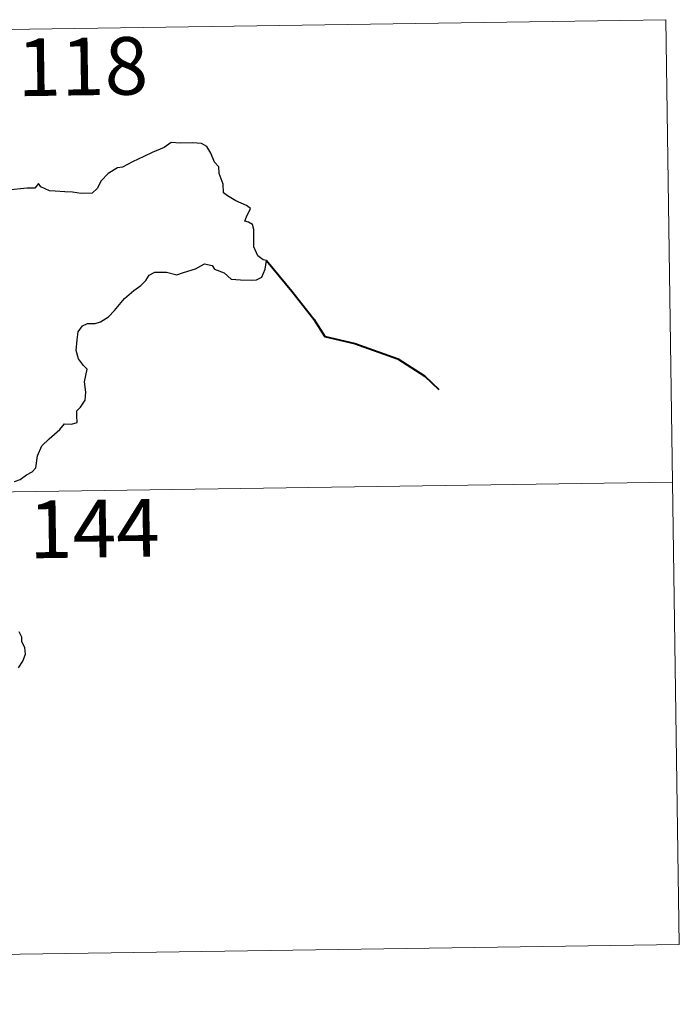
# Model space of a CAD drawing. Units: metres. Extents: x 600459 to 604957, y 4680180 to 4683215.
# Drawn here: x 601180 to 601266, y 4682237 to 4682365 of the extents above; entities that cross this region are included whole.
import ezdxf
from ezdxf.enums import TextEntityAlignment as Align

# ---------------------------------------------------------------- set-up
doc = ezdxf.new("R2010")
doc.units = ezdxf.units.M
doc.header["$MEASUREMENT"] = 0
doc.layers.add('Level 63', color=7, linetype='Continuous', lineweight=0)
doc.styles.add('Arial', font='ARIAL.TTF', dxfattribs={"height": 0.2})

msp = doc.modelspace()

# ---------------------------------------------------------------- linework, layer by layer
at = {"layer": 'Level 63', "linetype": 'Continuous', "lineweight": 0}
for points in [[(600734.6, 4682357.37, -0.74), (601264.23, 4682365.14, -0.74)], [(601264.23, 4682365.14, -0.74), (601266, 4682244.68, -0.74)], [(600735.49, 4682297.14, -0.74), (601265.11, 4682304.91, -0.74)], [(600736.37, 4682236.91, -0.74), (601266, 4682244.68, -0.74)]]:
    msp.add_polyline3d(points, dxfattribs=at)
at = {"layer": 'Level 63', "linetype": 'Continuous', "lineweight": 30}
for points in [[(601179.45, 4682305, -0.74), (601180.19, 4682305.27, -0.74), (601181.01, 4682305.87, -0.74), (601181.75, 4682306.25, -0.74), (601182.22, 4682306.77, -0.74), (601182.43, 4682308.36, -0.74), (601183.02, 4682309.65, -0.74), (601183.97, 4682310.55, -0.74), (601185.37, 4682311.75, -0.74), (601185.95, 4682312.5, -0.74), (601186.85, 4682312.48, -0.74), (601187.61, 4682312.69, -0.74), (601187.57, 4682313.53, -0.74), (601187.55, 4682314.21, -0.74), (601188.06, 4682314.66, -0.74), (601188.65, 4682315.6, -0.74), (601188.74, 4682316.65, -0.74), (601188.56, 4682317.97, -0.74), (601188.92, 4682319.64, -0.74), (601188.43, 4682320.09, -0.74), (601187.77, 4682320.99, -0.74), (601187.49, 4682322.07, -0.74), (601187.61, 4682323.46, -0.74), (601187.73, 4682324.49, -0.74), (601188.29, 4682325.29, -0.74), (601188.94, 4682325.59, -0.74), (601189.93, 4682325.59, -0.74), (601190.64, 4682325.81, -0.74), (601191.7, 4682326.45, -0.74), (601192.46, 4682327.28, -0.74), (601193.77, 4682328.81, -0.74), (601194.97, 4682329.86, -0.74), (601195.9, 4682330.51, -0.74), (601196.56, 4682331.19, -0.74), (601196.98, 4682331.87, -0.74), (601197.7, 4682332.28, -0.74), (601199.24, 4682332.25, -0.74), (601200.6, 4682331.93, -0.74), (601201.47, 4682332.22, -0.74), (601203.02, 4682332.7, -0.74), (601204.19, 4682333.36, -0.74), (601205.2, 4682333.13, -0.74), (601205.47, 4682332.65, -0.74), (601206.76, 4682332.16, -0.74), (601207.64, 4682331.35, -0.74), (601208.87, 4682331.28, -0.74), (601210.3, 4682331.22, -0.74), (601210.97, 4682331.24, -0.74), (601211.64, 4682331.62, -0.74), (601212.08, 4682332.63, -0.74), (601212.26, 4682333.76, -0.74), (601211.83, 4682333.87, -0.74), (601211.15, 4682334.39, -0.74), (601210.59, 4682335.56, -0.74), (601210.59, 4682336.61, -0.74), (601210.59, 4682337.83, -0.74), (601210.42, 4682338.45, -0.74), (601209.91, 4682338.75, -0.74), (601209.44, 4682338.89, -0.74), (601209.64, 4682339.48, -0.74), (601210.16, 4682340.54, -0.74), (601209.66, 4682340.93, -0.74), (601208.25, 4682341.57, -0.74), (601207.17, 4682342.18, -0.74), (601206.65, 4682342.58, -0.74), (601206.61, 4682343.71, -0.74), (601206.08, 4682345.13, -0.74), (601206.07, 4682345.96, -0.74), (601205.48, 4682346.57, -0.74), (601204.99, 4682347.75, -0.74), (601204.47, 4682348.64, -0.74), (601203.81, 4682349, -0.74), (601202.65, 4682349.09, -0.74), (601201.03, 4682349.05, -0.74), (601199.85, 4682349.13, -0.74), (601198.94, 4682348.49, -0.74), (601197.37, 4682347.83, -0.74), (601196.28, 4682347.32, -0.74), (601194.81, 4682346.65, -0.74), (601193.5, 4682345.93, -0.74), (601192.88, 4682345.86, -0.74), (601191.65, 4682345.11, -0.74), (601190.74, 4682344.14, -0.74), (601190.23, 4682343.16, -0.74), (601189.54, 4682342.56, -0.74), (601188.15, 4682342.49, -0.74), (601187, 4682342.69, -0.74), (601186.02, 4682342.73, -0.74), (601184.74, 4682342.79, -0.74), (601184.01, 4682342.86, -0.74), (601182.89, 4682343.39, -0.74)], [(601182.89, 4682343.39, -0.74), (601182.58, 4682343.81, -0.74), (601182.08, 4682343.22, -0.74), (601181.11, 4682343.18, -0.74), (601178.55, 4682342.94, -0.74), (601177.14, 4682342.66, -0.74), (601176.35, 4682342.29, -0.74), (601175.16, 4682342.26, -0.74), (601174.17, 4682342.52, -0.74), (601173.78, 4682342.93, -0.74), (601172.48, 4682343.23, -0.74), (601171.89, 4682343.09, -0.74), (601170.41, 4682343.17, -0.74), (601169.59, 4682343.52, -0.74), (601168.51, 4682343.25, -0.74), (601166.76, 4682343.39, -0.74), (601166.66, 4682343.62, -0.74), (601166.46, 4682344.24, -0.74)], [(601179.96, 4682280.71, -0.74), (601180.55, 4682281.62, -0.74), (601180.88, 4682282.5, -0.74), (601180.8, 4682283.37, -0.74), (601180.4, 4682284.12, -0.74), (601180.39, 4682284.72, -0.74), (601180.04, 4682285.43, -0.74)]]:
    msp.add_polyline3d(points, dxfattribs=at)
at = {"layer": 'Level 63', "linetype": 'Continuous', "lineweight": 40}
msp.add_polyline3d([(601212.26, 4682333.76, -0.74), (601215.54, 4682329.79, -0.74), (601218.44, 4682326.16, -0.74), (601219.85, 4682323.87, -0.74), (601223.75, 4682322.99, -0.74), (601229.36, 4682320.99, -0.74), (601232.87, 4682318.73, -0.74), (601234.69, 4682316.98, -0.74)], dxfattribs=at)

# ---------------------------------------------------------------- texts
at = {"layer": 'Level 63', "linetype": 'Continuous', "lineweight": 13, "style": 'Arial'}
for s, p in [('118', (601188.33, 4682359.04, -0.74)), ('144', (601189.84, 4682298.86, -0.74))]:
    msp.add_text(s, height=7.5, rotation=0.8412, dxfattribs=at).set_placement(p, align=Align.MIDDLE_CENTER)

doc.saveas('drawing.dxf')
